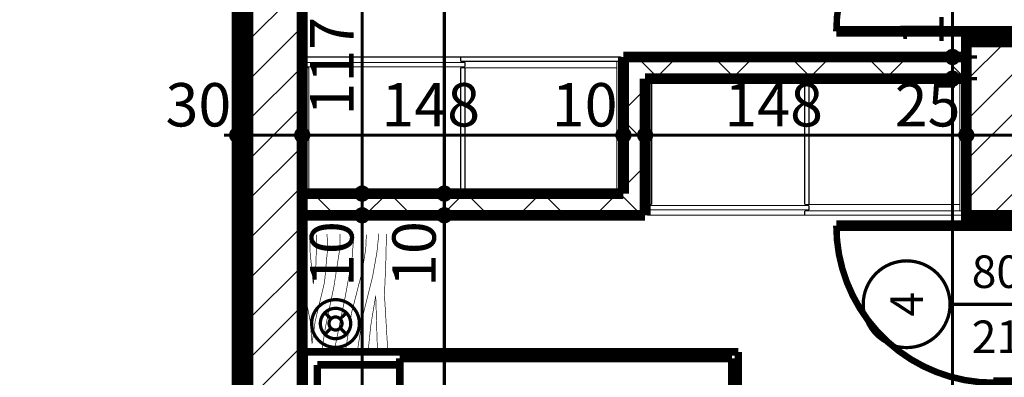
# Model space of a CAD drawing. Extents: x 77007 to 96231, y 86222 to 97631.
# Drawn here: x 78443 to 78896, y 87401 to 87566 of the extents above; entities that cross this region are included whole.
import ezdxf

# ---------------------------------------------------------------- set-up
doc = ezdxf.new("R2010")
doc.units = 0
doc.header["$MEASUREMENT"] = 0
doc.linetypes.add('Double Dashed copy', pattern=[226.666667, 100, -50, 26.666667, -50])
for name, color, linetype in [('0help', 7, 'Continuous'), ('koloni', 7, 'Continuous'), ('KOTI-ext', 7, 'Continuous'), ('wall-ext', 7, 'Continuous')]:
    doc.layers.add(name, color=color, linetype=linetype)
doc.styles.add('GENERATED_STYLE_1', font='TIMES.TTF')
doc.dimstyles.new('Dimstyle_7072E', dxfattribs={"dimtxt": 20, "dimasz": 11.4, "dimexe": 0.18, "dimexo": 0, "dimgap": 0.09, "dimtad": 1, "dimdec": 0, "dimzin": 0, "dimdsep": 46, "dimtxsty": 'GENERATED_STYLE_1', "dimblk": 'ARROWHEAD_1', "dimblk1": 'ARROWHEAD_1', "dimblk2": 'ARROWHEAD_1', "dimcen": 0.09, "dimclrd": 11, "dimclre": 11, "dimclrt": 11, "dimazin": 0, "dimtfac": 1, "dimtdec": 4, "dimtmove": 0, "dimatfit": 0, "dimfxl": 0, "dimtolj": 1, "dimtzin": 0, "dimarcsym": 0})
pattern_1 = [(45, (0, 0), (-17.6776695, 17.6776695), []), (135, (0, 0), (17.6776695, 17.6776695), [])]
pattern_2 = [(45, (0, 0), (-9.1923878, 9.1923878), [])]

# ---------------------------------------------------------------- blocks, each defined once
blk = doc.blocks.new('WALL_985', base_point=(78730.92, 87549.17))
at = {"layer": 'wall-ext'}
h = blk.add_hatch(dxfattribs=at)
h.set_pattern_fill('CONCRETE BLOCK', scale=25, angle=45, style=0, pattern_type=0)
h.set_pattern_definition(pattern_1)
h.paths.add_polyline_path([(78720.92, 87549.17), (78720.92, 87486.17), (78730.92, 87476.17), (78730.92, 87539.17)], flags=0)
at = {"layer": 'wall-ext', "color": 7, "linetype": 'Continuous', "const_width": 5}
for points in [[(78720.92, 87549.17), (78720.92, 87486.17)], [(78730.92, 87476.17), (78730.92, 87539.17)]]:
    blk.add_lwpolyline(points, dxfattribs=at)
blk = doc.blocks.new('WALL_986', base_point=(78572.92, 87486.17))
at = {"layer": 'wall-ext'}
h = blk.add_hatch(dxfattribs=at)
h.set_pattern_fill('CONCRETE BLOCK', scale=25, angle=45, style=0, pattern_type=0)
h.set_pattern_definition(pattern_1)
h.paths.add_polyline_path([(78730.92, 87476.17), (78720.92, 87486.17), (78572.92, 87486.17), (78572.92, 87476.17)], flags=0)
at = {"layer": 'wall-ext', "color": 7, "linetype": 'Continuous', "const_width": 5}
for points in [[(78720.92, 87486.17), (78572.92, 87486.17)], [(78572.92, 87476.17), (78730.92, 87476.17)]]:
    blk.add_lwpolyline(points, dxfattribs=at)
blk = doc.blocks.new('WALL_987', base_point=(78730.92, 87549.17))
at = {"layer": 'wall-ext'}
h = blk.add_hatch(dxfattribs=at)
h.set_pattern_fill('CONCRETE BLOCK', scale=25, angle=45, style=0, pattern_type=0)
h.set_pattern_definition(pattern_1)
h.paths.add_polyline_path([(78878.92, 87539.17), (78878.92, 87549.17), (78720.92, 87549.17), (78730.92, 87539.17)], flags=0)
at = {"layer": 'wall-ext', "color": 7, "linetype": 'Continuous', "const_width": 5}
for points in [[(78878.92, 87549.17), (78720.92, 87549.17)], [(78730.92, 87539.17), (78878.92, 87539.17)]]:
    blk.add_lwpolyline(points, dxfattribs=at)
blk = doc.blocks.new('D1_Metal_414')
at = {"color": 0, "linetype": 'Continuous', "const_width": 3}
blk.add_lwpolyline([(36.2, 72.4, 0.414214), (-36.2, 0)], format="xyb", dxfattribs=at)
at = {"color": 0, "linetype": 'Continuous', "const_width": 5}
for points in [[(36.2, 0), (36.2, 72.4)], [(-36.2, 0), (-40, 0)], [(-40, 0), (-40, -10)], [(-36.2, -10), (-36.2, 0)], [(40, 0), (36.2, 0)], [(36.2, 0), (36.2, -10)], [(40, -10), (40, 0)], [(-40, -10), (-36.2, -10)], [(36.2, -10), (40, -10)]]:
    blk.add_lwpolyline(points, dxfattribs=at)
blk = doc.blocks.new('Window-Door_Marker_-_70_18867')
at = {"color": 11, "linetype": 'Continuous', "const_width": 1.5}
blk.add_lwpolyline([(0, -30), (0, 20)], dxfattribs=at)
blk.add_lwpolyline([(-20, -50, 1), (20, -50, 1)], format="xyb", close=True, dxfattribs=at)
at = {"color": 11, "style": 'GENERATED_STYLE_1'}
for tag, p, rotation in [('AC_WIDO_A_SIZE', (-7.5, -20), 90), ('AC_WIDO_B_SIZE', (22.5, -20), 90), ('AC_MarkerText_1', (5.625, -42.5), 180)]:
    blk.add_attdef(tag, p, '', height=15, rotation=rotation, dxfattribs=at)
blk = doc.blocks.new('D1_Metal_415')
at = {"color": 0, "linetype": 'Continuous', "const_width": 3}
blk.add_lwpolyline([(36.2, 72.4, 0.414214), (-36.2, 0)], format="xyb", dxfattribs=at)
at = {"color": 0, "linetype": 'Continuous', "const_width": 5}
for points in [[(36.2, 0), (36.2, 72.4)], [(-36.2, 0), (-40, 0)], [(-40, 0), (-40, -10)], [(-36.2, -10), (-36.2, 0)], [(40, 0), (36.2, 0)], [(36.2, 0), (36.2, -10)], [(40, -10), (40, 0)], [(-40, -10), (-36.2, -10)], [(36.2, -10), (40, -10)]]:
    blk.add_lwpolyline(points, dxfattribs=at)
blk = doc.blocks.new('WALL_997', base_point=(78891.42, 87840.17))
at = {"layer": 'wall-ext', "color": 133, "xscale": -1, "rotation": 90}
blk.add_blockref('D1_Metal_415', (78891.42, 87597.17), dxfattribs=at)
at = {"layer": 'wall-ext', "color": 133, "rotation": 90}
blk.add_blockref('D1_Metal_414', (78891.42, 87435.16), dxfattribs=at)
at = {"layer": 'wall-ext', "color": 133, "rotation": 270}
blk.add_blockref('Window-Door_Marker_-_70_18867', (78901.42, 87435.16), dxfattribs=at).add_auto_attribs({'AC_MarkerText_1': '4', 'AC_WIDO_A_SIZE': '80', 'AC_WIDO_B_SIZE': '210'})
blk = doc.blocks.new('WALL_1024', base_point=(78572.92, 87865.16))
at = {"layer": 'wall-ext'}
h = blk.add_hatch(dxfattribs=at)
h.set_pattern_fill('CONCRETE BLOCK', scale=25, angle=45, style=0, pattern_type=0)
h.set_pattern_definition(pattern_1)
h.paths.add_polyline_path([(78547.92, 87598.17), (78542.92, 87598.17), (78542.92, 87115.17), (78547.92, 87115.17)], flags=0)
at = {"layer": 'wall-ext', "color": 7, "linetype": 'Continuous', "const_width": 5}
blk.add_lwpolyline([(78542.92, 87603.17), (78542.92, 87085.17)], dxfattribs=at)
blk = doc.blocks.new('COLUMN_366', base_point=(78560.42, 87356.67))
at = {"layer": 'koloni'}
h = blk.add_hatch(dxfattribs=at)
h.set_pattern_fill('COMMON BRICK', color=1, scale=13, angle=45, style=0, pattern_type=0)
h.set_pattern_definition(pattern_2)
h.paths.add_polyline_path([(78547.92, 87115.17), (78572.92, 87115.17), (78572.92, 87598.17), (78547.92, 87598.17)], flags=0)
at = {"layer": 'koloni', "color": 30, "linetype": 'Continuous', "const_width": 5}
blk.add_lwpolyline([(78547.92, 87115.17), (78572.92, 87115.17), (78572.92, 87598.17), (78547.92, 87598.17)], close=True, dxfattribs=at)
blk = doc.blocks.new('COLUMN_399', base_point=(78891.42, 87516.16))
at = {"layer": 'koloni'}
h = blk.add_hatch(dxfattribs=at)
h.set_pattern_fill('COMMON BRICK', color=1, scale=13, angle=45, style=0, pattern_type=0)
h.set_pattern_definition(pattern_2)
h.paths.add_polyline_path([(78903.92, 87556.16), (78878.92, 87556.16), (78878.92, 87476.16), (78903.92, 87476.16)], flags=0)
at = {"layer": 'koloni', "color": 30, "linetype": 'Continuous', "const_width": 5}
blk.add_lwpolyline([(78903.92, 87556.16), (78878.92, 87556.16), (78878.92, 87476.16), (78903.92, 87476.16)], close=True, dxfattribs=at)
blk = doc.blocks.new('Bed_01_1034')
at = {"layer": '0help', "color": 0, "linetype": 'ByBlock', "const_width": 3.5}
for points in [[(90, 200), (0, 200)], [(0, 200), (0, 0)], [(90, 0), (90, 200)], [(6, 156), (6, 194)], [(6, 194), (84, 194)], [(84, 194), (84, 152)], [(69, 156), (3, 156)], [(3, 156), (3, 3)], [(69, 138), (69, 156)], [(69, 156), (87, 138)], [(84, 152), (73, 152)], [(87, 138), (69, 138)], [(87, 3), (87, 138)], [(3, 3), (87, 3)], [(0, 0), (90, 0)]]:
    blk.add_lwpolyline(points, dxfattribs=at)
blk = doc.blocks.new('PLN_BIBF2-7')
at = {"layer": '0help', "color": 0, "linetype": 'ByBlock'}
for points, const_width in [([(320, -64), (-320, -64)], 0.5), ([(-320, -64), (-320, -704)], 0.5), ([(-297, -103.7), (-312, -104.1)], 3.5), ([(-15, -126.2), (-297, -103.7)], 3.5), ([(320, -704), (320, -64)], 0.5), ([(180, -115.7), (-15, -126.2)], 3.5), ([(312, -112.2), (180, -115.7)], 3.5), ([(-314.1, -176.8), (-18, -189.2)], 3.5), ([(-18, -189.2), (-180, -225.2)], 3.5), ([(-120, -280.2), (84, -211.7)], 3.5), ([(84, -211.7), (216, -180.2)], 3.5), ([(216, -180.2), (315, -166.7)], 3.5), ([(-180, -225.2), (-312.1, -243.4)], 3.5), ([(108, -288.2), (231, -261.2)], 3.5), ([(231, -261.2), (309, -256.7)], 3.5), ([(-314.2, -321.2), (-120, -280.2)], 3.5), ([(-114, -364.7), (108, -288.2)], 3.5), ([(-314, -407.1), (-114, -364.7)], 3.5), ([(-27, -409.7), (177, -360.2)], 3.5), ([(177, -360.2), (309, -346.7)], 3.5), ([(-294, -482.7), (-27, -409.7)], 3.5), ([(30, -490.7), (246, -445.7)], 3.5), ([(246, -445.7), (312, -445.7)], 3.5), ([(-314.1, -493.7), (-294, -482.7)], 3.5), ([(-195, -553.7), (30, -490.7)], 3.5), ([(-311.9, -576.8), (-195, -553.7)], 3.5), ([(54, -558.2), (-156, -625.7)], 3.5), ([(237, -535.7), (54, -558.2)], 3.5), ([(312, -540.2), (237, -535.7)], 3.5), ([(-156, -625.7), (-276, -648.2)], 3.5), ([(138, -621.2), (45, -639.2)], 3.5), ([(237, -616.7), (138, -621.2)], 3.5), ([(309, -617.7), (237, -616.7)], 3.5), ([(-276, -648.2), (-153, -661.7)], 3.5), ([(-153, -661.7), (-9.9, -700.3)], 3.5), ([(45, -639.2), (210, -661.7)], 3.5), ([(210, -661.7), (309, -665.2)], 3.5), ([(-320, -704), (320, -704)], 0.5)]:
    blk.add_lwpolyline(points, dxfattribs=dict(at, const_width=const_width))
blk = doc.blocks.new('*D3324')
at = {"layer": 'KOTI-ext', "color": 11, "linetype": 'Continuous', "const_width": 1.5}
for points in [[(78202.61, 88808.17), (78202.61, 88811.17)], [(78199.61, 88805.17), (78191.36, 88805.17)], [(78202.61, 86933.17), (78202.61, 88802.17)], [(78213.86, 88805.17), (78205.61, 88805.17)], [(78199.61, 86930.17), (78191.36, 86930.17)], [(78213.86, 86930.17), (78205.61, 86930.17)], [(78202.61, 86924.17), (78202.61, 86927.17)]]:
    blk.add_lwpolyline(points, dxfattribs=at)
for points in [[(78199.61, 88805.17, 1), (78205.61, 88805.17, 1)], [(78199.61, 86930.17, 1), (78205.61, 86930.17, 1)]]:
    blk.add_lwpolyline(points, format="xyb", close=True, dxfattribs=at)
at = {"layer": 'KOTI-ext', "color": 11, "style": 'GENERATED_STYLE_1', "oblique": 0}
blk.add_text('1\xa0875', height=20, rotation=90, dxfattribs=at).set_placement((78198.61, 87833.92))
blk = doc.blocks.new('ARROWHEAD_1')
at = {"color": 0, "linetype": 'Continuous'}
blk.add_line((0, 0), (-1, 0), dxfattribs=at)
blk.add_circle((0, 0), 0.25, dxfattribs=at)
blk = doc.blocks.new('*D5108')
at = {"layer": 'KOTI-ext', "color": 11, "linetype": 'Continuous', "const_width": 1.5}
for points in [[(78869.55, 87539.17, 1), (78875.55, 87539.17, 1)], [(78869.55, 87093.17, 1), (78875.55, 87093.17, 1)]]:
    blk.add_lwpolyline(points, format="xyb", close=True, dxfattribs=at)
for points in [[(78869.55, 87539.17), (78861.3, 87539.17)], [(78872.55, 87096.17), (78872.55, 87536.17)], [(78883.8, 87539.17), (78875.55, 87539.17)], [(78869.55, 87093.17), (78861.3, 87093.17)], [(78883.8, 87093.17), (78875.55, 87093.17)]]:
    blk.add_lwpolyline(points, dxfattribs=at)
at = {"layer": 'KOTI-ext', "color": 11, "style": 'GENERATED_STYLE_1', "oblique": 0}
for s, p in [('446', (78868.55, 87301.17)), ('8', (78868.55, 87096.17))]:
    blk.add_text(s, height=20, rotation=90, dxfattribs=at).set_placement(p)
blk = doc.blocks.new('*D5109')
at = {"layer": 'KOTI-ext', "color": 11, "linetype": 'Continuous', "const_width": 1.5}
for points in [[(78869.55, 87549.17, 1), (78875.55, 87549.17, 1)], [(78869.55, 87539.17, 1), (78875.55, 87539.17, 1)]]:
    blk.add_lwpolyline(points, format="xyb", close=True, dxfattribs=at)
for points in [[(78869.55, 87549.17), (78861.3, 87549.17)], [(78872.55, 87542.17), (78872.55, 87546.17)], [(78883.8, 87549.17), (78875.55, 87549.17)], [(78869.55, 87539.17), (78861.3, 87539.17)], [(78883.8, 87539.17), (78875.55, 87539.17)]]:
    blk.add_lwpolyline(points, dxfattribs=at)
blk = doc.blocks.new('*D5110')
at = {"layer": 'KOTI-ext', "color": 11, "linetype": 'Continuous', "const_width": 1.5}
for points in [[(78872.55, 87843.17), (78872.55, 87846.17)], [(78869.55, 87840.17), (78861.3, 87840.17)], [(78883.8, 87840.17), (78875.55, 87840.17)], [(78872.55, 87552.17), (78872.55, 87837.17)], [(78869.55, 87549.17), (78861.3, 87549.17)], [(78883.8, 87549.17), (78875.55, 87549.17)]]:
    blk.add_lwpolyline(points, dxfattribs=at)
for points in [[(78869.55, 87840.17, 1), (78875.55, 87840.17, 1)], [(78869.55, 87549.17, 1), (78875.55, 87549.17, 1)]]:
    blk.add_lwpolyline(points, format="xyb", close=True, dxfattribs=at)
at = {"layer": 'KOTI-ext', "color": 11, "style": 'GENERATED_STYLE_1', "oblique": 0}
for s, p in [('291', (78868.55, 87672.17)), ('10', (78868.55, 87554.17))]:
    blk.add_text(s, height=20, rotation=90, dxfattribs=at).set_placement(p)
blk = doc.blocks.new('*D5116')
at = {"layer": 'KOTI-ext', "color": 11, "linetype": 'Continuous', "const_width": 1.5}
for points in [[(78635.43, 87476.17, 1), (78641.43, 87476.17, 1)], [(78635.43, 87093.17, 1), (78641.43, 87093.17, 1)]]:
    blk.add_lwpolyline(points, format="xyb", close=True, dxfattribs=at)
for points in [[(78635.43, 87476.17), (78627.18, 87476.17)], [(78638.43, 87096.17), (78638.43, 87473.17)], [(78649.68, 87476.17), (78641.43, 87476.17)], [(78635.43, 87093.17), (78627.18, 87093.17)], [(78649.68, 87093.17), (78641.43, 87093.17)]]:
    blk.add_lwpolyline(points, dxfattribs=at)
at = {"layer": 'KOTI-ext', "color": 11, "style": 'GENERATED_STYLE_1', "oblique": 0}
for s, p in [('10', (78634.43, 87443.17)), ('383', (78634.43, 87254.67)), ('8', (78634.43, 87096.17))]:
    blk.add_text(s, height=20, rotation=90, dxfattribs=at).set_placement(p)
blk = doc.blocks.new('*D5117')
at = {"layer": 'KOTI-ext', "color": 11, "linetype": 'Continuous', "const_width": 1.5}
for points in [[(78635.43, 87486.17), (78627.18, 87486.17)], [(78649.68, 87486.17), (78641.43, 87486.17)], [(78638.43, 87479.17), (78638.43, 87483.17)], [(78635.43, 87476.17), (78627.18, 87476.17)], [(78649.68, 87476.17), (78641.43, 87476.17)]]:
    blk.add_lwpolyline(points, dxfattribs=at)
for points in [[(78635.43, 87486.17, 1), (78641.43, 87486.17, 1)], [(78635.43, 87476.17, 1), (78641.43, 87476.17, 1)]]:
    blk.add_lwpolyline(points, format="xyb", close=True, dxfattribs=at)
blk = doc.blocks.new('*D5118')
at = {"layer": 'KOTI-ext', "color": 11, "linetype": 'Continuous', "const_width": 1.5}
for points in [[(78638.43, 87843.17), (78638.43, 87846.17)], [(78635.43, 87840.17), (78627.18, 87840.17)], [(78649.68, 87840.17), (78641.43, 87840.17)], [(78638.43, 87489.17), (78638.43, 87837.17)], [(78635.43, 87486.17), (78627.18, 87486.17)], [(78649.68, 87486.17), (78641.43, 87486.17)]]:
    blk.add_lwpolyline(points, dxfattribs=at)
for points in [[(78635.43, 87840.17, 1), (78641.43, 87840.17, 1)], [(78635.43, 87486.17, 1), (78641.43, 87486.17, 1)]]:
    blk.add_lwpolyline(points, format="xyb", close=True, dxfattribs=at)
at = {"layer": 'KOTI-ext', "color": 11, "style": 'GENERATED_STYLE_1', "oblique": 0}
blk.add_text('354', height=20, rotation=90, dxfattribs=at).set_placement((78634.43, 87671.67))
blk = doc.blocks.new('*D5516')
at = {"layer": 'KOTI-ext', "color": 11, "linetype": 'Continuous', "const_width": 1.5}
for points in [[(78597.54, 87476.17, 1), (78603.54, 87476.17, 1)], [(78597.54, 87115.17, 1), (78603.54, 87115.17, 1)]]:
    blk.add_lwpolyline(points, format="xyb", close=True, dxfattribs=at)
for points in [[(78597.54, 87476.17), (78589.29, 87476.17)], [(78600.54, 87118.17), (78600.54, 87473.17)], [(78611.79, 87476.17), (78603.54, 87476.17)], [(78597.54, 87115.17), (78589.29, 87115.17)], [(78611.79, 87115.17), (78603.54, 87115.17)]]:
    blk.add_lwpolyline(points, dxfattribs=at)
at = {"layer": 'KOTI-ext', "color": 11, "style": 'GENERATED_STYLE_1', "oblique": 0}
for s, p in [('10', (78596.54, 87443.17)), ('361', (78596.54, 87258.17))]:
    blk.add_text(s, height=20, rotation=90, dxfattribs=at).set_placement(p)
blk = doc.blocks.new('*D5517')
at = {"layer": 'KOTI-ext', "color": 11, "linetype": 'Continuous', "const_width": 1.5}
for points in [[(78597.54, 87486.17), (78589.29, 87486.17)], [(78611.79, 87486.17), (78603.54, 87486.17)], [(78600.54, 87479.17), (78600.54, 87483.17)], [(78597.54, 87476.17), (78589.29, 87476.17)], [(78611.79, 87476.17), (78603.54, 87476.17)]]:
    blk.add_lwpolyline(points, dxfattribs=at)
for points in [[(78597.54, 87486.17, 1), (78603.54, 87486.17, 1)], [(78597.54, 87476.17, 1), (78603.54, 87476.17, 1)]]:
    blk.add_lwpolyline(points, format="xyb", close=True, dxfattribs=at)
blk = doc.blocks.new('*D5518')
at = {"layer": 'KOTI-ext', "color": 11, "linetype": 'Continuous', "const_width": 1.5}
for points in [[(78597.54, 87603.17, 1), (78603.54, 87603.17, 1)], [(78597.54, 87486.17, 1), (78603.54, 87486.17, 1)]]:
    blk.add_lwpolyline(points, format="xyb", close=True, dxfattribs=at)
for points in [[(78597.54, 87603.17), (78589.29, 87603.17)], [(78600.54, 87489.17), (78600.54, 87600.17)], [(78611.79, 87603.17), (78603.54, 87603.17)], [(78597.54, 87486.17), (78589.29, 87486.17)], [(78611.79, 87486.17), (78603.54, 87486.17)]]:
    blk.add_lwpolyline(points, dxfattribs=at)
at = {"layer": 'KOTI-ext', "color": 11, "style": 'GENERATED_STYLE_1', "oblique": 0}
blk.add_text('117', height=20, rotation=90, dxfattribs=at).set_placement((78596.54, 87522.17))
blk = doc.blocks.new('*D5874')
at = {"layer": 'KOTI-ext', "color": 11, "linetype": 'Continuous', "const_width": 1.5}
for points in [[(78542.92, 87516.13), (78542.92, 87524.38)], [(78572.92, 87516.13), (78572.92, 87524.38)], [(78536.92, 87513.13), (78539.92, 87513.13)], [(78542.92, 87501.88), (78542.92, 87510.13)], [(78545.92, 87513.13), (78569.92, 87513.13)], [(78572.92, 87501.88), (78572.92, 87510.13)]]:
    blk.add_lwpolyline(points, dxfattribs=at)
blk.add_lwpolyline([(78539.92, 87513.13, 1), (78545.92, 87513.13, 1)], format="xyb", close=True, dxfattribs=at)
at = {"layer": 'KOTI-ext', "color": 11, "style": 'GENERATED_STYLE_1', "oblique": 0}
blk.add_text('30', height=20, dxfattribs=at).set_placement((78509.92, 87517.13))
blk = doc.blocks.new('*D5875')
at = {"layer": 'KOTI-ext', "color": 11, "linetype": 'Continuous', "const_width": 1.5}
for points in [[(78572.92, 87516.13), (78572.92, 87524.38)], [(78572.92, 87501.88), (78572.92, 87510.13)]]:
    blk.add_lwpolyline(points, dxfattribs=at)
blk.add_lwpolyline([(78569.92, 87513.13, 1), (78575.92, 87513.13, 1)], format="xyb", close=True, dxfattribs=at)
blk = doc.blocks.new('*D5876')
at = {"layer": 'KOTI-ext', "color": 11, "linetype": 'Continuous', "const_width": 1.5}
for points in [[(78720.92, 87516.13), (78720.92, 87524.38)], [(78575.92, 87513.13), (78717.92, 87513.13)], [(78720.92, 87501.88), (78720.92, 87510.13)]]:
    blk.add_lwpolyline(points, dxfattribs=at)
for points in [[(78569.92, 87513.13, 1), (78575.92, 87513.13, 1)], [(78717.92, 87513.13, 1), (78723.92, 87513.13, 1)]]:
    blk.add_lwpolyline(points, format="xyb", close=True, dxfattribs=at)
at = {"layer": 'KOTI-ext', "color": 11, "style": 'GENERATED_STYLE_1', "oblique": 0}
for s, p in [('148', (78609.42, 87517.13)), ('10', (78687.92, 87517.13))]:
    blk.add_text(s, height=20, dxfattribs=at).set_placement(p)
blk = doc.blocks.new('*D5877')
at = {"layer": 'KOTI-ext', "color": 11, "linetype": 'Continuous', "const_width": 1.5}
for points in [[(78720.92, 87516.13), (78720.92, 87524.38)], [(78730.92, 87516.13), (78730.92, 87524.38)], [(78720.92, 87501.88), (78720.92, 87510.13)], [(78723.92, 87513.13), (78727.92, 87513.13)], [(78730.92, 87501.88), (78730.92, 87510.13)]]:
    blk.add_lwpolyline(points, dxfattribs=at)
for points in [[(78717.92, 87513.13, 1), (78723.92, 87513.13, 1)], [(78727.92, 87513.13, 1), (78733.92, 87513.13, 1)]]:
    blk.add_lwpolyline(points, format="xyb", close=True, dxfattribs=at)
blk = doc.blocks.new('*D5878')
at = {"layer": 'KOTI-ext', "color": 11, "linetype": 'Continuous', "const_width": 1.5}
for points in [[(78730.92, 87516.13), (78730.92, 87524.38)], [(78878.92, 87516.13), (78878.92, 87524.38)], [(78730.92, 87501.88), (78730.92, 87510.13)], [(78733.92, 87513.13), (78875.92, 87513.13)], [(78878.92, 87501.88), (78878.92, 87510.13)]]:
    blk.add_lwpolyline(points, dxfattribs=at)
for points in [[(78727.92, 87513.13, 1), (78733.92, 87513.13, 1)], [(78875.92, 87513.13, 1), (78881.92, 87513.13, 1)]]:
    blk.add_lwpolyline(points, format="xyb", close=True, dxfattribs=at)
at = {"layer": 'KOTI-ext', "color": 11, "style": 'GENERATED_STYLE_1', "oblique": 0}
for s, p in [('148', (78767.42, 87517.13)), ('25', (78845.92, 87517.13))]:
    blk.add_text(s, height=20, dxfattribs=at).set_placement(p)
blk = doc.blocks.new('*D5879')
at = {"layer": 'KOTI-ext', "color": 11, "linetype": 'Continuous', "const_width": 1.5}
for points in [[(78878.92, 87516.13), (78878.92, 87524.38)], [(78903.92, 87516.13), (78903.92, 87524.38)], [(78878.92, 87501.88), (78878.92, 87510.13)], [(78881.92, 87513.13), (78900.92, 87513.13)], [(78903.92, 87501.88), (78903.92, 87510.13)]]:
    blk.add_lwpolyline(points, dxfattribs=at)
for points in [[(78875.92, 87513.13, 1), (78881.92, 87513.13, 1)], [(78900.92, 87513.13, 1), (78906.92, 87513.13, 1)]]:
    blk.add_lwpolyline(points, format="xyb", close=True, dxfattribs=at)
blk = doc.blocks.new('DIM_2225', base_point=(78872.55, 87085.17))
at = {"layer": 'KOTI-ext', "color": 11, "linetype": 'Continuous'}
for p1, p2, picture, middle in [((78811.17, 87549.17), (79249.17, 87840.17), '*D5110', (78858.55, 87679.67)), ((78755.42, 87093.17), (78811.17, 87539.17), '*D5108', (78858.55, 87316.17))]:
    dim = blk.add_linear_dim(base=(78872.55, 87085.17), p1=p1, p2=p2, angle=90, dimstyle='Dimstyle_7072E', dxfattribs=at)
    dim.commit()
    dim.dimension.update_dxf_attribs({"geometry": picture, "text_midpoint": middle, "text_rotation": 90})
dim = blk.add_aligned_dim(p1=(78811.17, 87539.17), p2=(78811.17, 87549.17), distance=-61.38, dimstyle='Dimstyle_7072E', dxfattribs=at)
dim.commit()
dim.dimension.update_dxf_attribs({"geometry": '*D5109', "text_midpoint": (78858.55, 87569.17), "text_rotation": 90})
blk = doc.blocks.new('DIM_2226', base_point=(78638.43, 86955.17))
at = {"layer": 'KOTI-ext', "color": 11, "linetype": 'Continuous'}
for p1, p2, picture, middle in [((78651.92, 87486.17), (78994.92, 87840.17), '*D5118', (78624.43, 87679.17)), ((78755.42, 87093.17), (78651.92, 87476.17), '*D5116', (78624.43, 87262.17))]:
    dim = blk.add_linear_dim(base=(78638.43, 86955.17), p1=p1, p2=p2, angle=90, dimstyle='Dimstyle_7072E', dxfattribs=at)
    dim.commit()
    dim.dimension.update_dxf_attribs({"geometry": picture, "text_midpoint": middle, "text_rotation": 90})
dim = blk.add_aligned_dim(p1=(78651.92, 87476.17), p2=(78651.92, 87486.17), distance=13.49, dimstyle='Dimstyle_7072E', dxfattribs=at)
dim.commit()
dim.dimension.update_dxf_attribs({"geometry": '*D5117', "text_midpoint": (78624.43, 87458.17), "text_rotation": 90})
blk = doc.blocks.new('DIM_2265', base_point=(78600.54, 87115.17))
at = {"layer": 'KOTI-ext', "color": 11, "linetype": 'Continuous'}
for p1, p2, picture, middle in [((78651.92, 87486.17), (78542.92, 87603.17), '*D5518', (78586.54, 87537.17)), ((79789.1, 87115.17), (78651.92, 87476.17), '*D5516', (78586.54, 87265.67))]:
    dim = blk.add_linear_dim(base=(78600.54, 87115.17), p1=p1, p2=p2, angle=90, dimstyle='Dimstyle_7072E', dxfattribs=at)
    dim.commit()
    dim.dimension.update_dxf_attribs({"geometry": picture, "text_midpoint": middle, "text_rotation": 90})
dim = blk.add_aligned_dim(p1=(78651.92, 87476.17), p2=(78651.92, 87486.17), distance=51.38, dimstyle='Dimstyle_7072E', dxfattribs=at)
dim.commit()
dim.dimension.update_dxf_attribs({"geometry": '*D5517', "text_midpoint": (78586.54, 87458.17), "text_rotation": 90})
blk = doc.blocks.new('DIM_2314', base_point=(78572.92, 87513.13))
at = {"layer": 'KOTI-ext', "color": 11, "linetype": 'Continuous'}
for base, p1, p2, picture, middle in [((78572.92, 87513.13), (78730.92, 87517.67), (78878.92, 87556.16), '*D5878', (78782.42, 87527.13)), ((78572.92, 87513.13), (78572.92, 87108.17), (78720.92, 87517.67), '*D5876', (78624.42, 87527.13)), ((78572.92180156, 87513.12764683), (78572.92180156, 87490.1662943), (78572.92180156, 87108.16760516), '*D5875', (78577.4218012, 87527.12764702))]:
    dim = blk.add_linear_dim(base=base, p1=p1, p2=p2, dimstyle='Dimstyle_7072E', dxfattribs=at)
    dim.commit()
    dim.dimension.update_dxf_attribs({"geometry": picture, "text_midpoint": middle})
for p1, p2, distance, picture, middle in [((78878.92, 87556.16), (78903.92, 87556.16), -43.04, '*D5879', (78860.92, 87527.13)), ((78542.92, 87490.17), (78572.92, 87490.17), 22.96, '*D5874', (78524.92, 87527.13)), ((78720.92, 87517.67), (78730.92, 87517.67), -4.54, '*D5877', (78702.92, 87527.13))]:
    dim = blk.add_aligned_dim(p1=p1, p2=p2, distance=distance, dimstyle='Dimstyle_7072E', dxfattribs=at)
    dim.commit()
    dim.dimension.update_dxf_attribs({"geometry": picture, "text_midpoint": middle})

msp = doc.modelspace()

# ---------------------------------------------------------------- linework, layer by layer
at = {"color": 45, "linetype": 'Double Dashed copy', "const_width": 1}
msp.add_lwpolyline([(78542.92, 86372.86), (78542.92, 88767.23)], dxfattribs=at)
at = {"layer": '0help', "color": 4, "linetype": 'Continuous', "const_width": 0.5}
for points in [[(78573.92, 87549.17), (78573.92, 87487.17)], [(78719.92, 87549.17), (78573.92, 87549.17)], [(78647.92, 87546.67), (78573.92, 87546.67)], [(78645.92, 87549.17), (78645.92, 87547.17)], [(78719.92, 87547.17), (78645.92, 87547.17)], [(78647.92, 87546.67), (78647.92, 87544.67)], [(78717.92, 87547.17), (78717.92, 87488.17)], [(78719.92, 87547.17), (78717.92, 87547.17)], [(78719.92, 87549.17), (78719.92, 87487.17)], [(78647.92, 87544.67), (78573.92, 87544.67)], [(78573.92, 87544.17), (78575.92, 87544.17)], [(78575.92, 87544.17), (78575.92, 87488.17)], [(78645.92, 87544.17), (78645.92, 87488.17)], [(78717.92, 87544.17), (78645.92, 87544.17)], [(78647.92, 87544.17), (78647.92, 87488.17)], [(78731.92, 87476.17), (78731.92, 87538.17)], [(78731.92, 87538.17), (78877.92, 87538.17)], [(78877.92, 87537.17), (78731.92, 87537.17)], [(78733.92, 87481.17), (78733.92, 87537.17)], [(78804.42, 87481.17), (78804.42, 87537.17)], [(78806.42, 87481.17), (78806.42, 87537.17)], [(78875.92, 87478.17), (78875.92, 87537.17)], [(78877.92, 87476.17), (78877.92, 87538.17)], [(78719.92, 87488.17), (78573.92, 87488.17)], [(78573.92, 87487.17), (78719.92, 87487.17)], [(78731.92, 87481.17), (78733.92, 87481.17)], [(78806.42, 87480.67), (78731.92, 87480.67)], [(78806.42, 87478.67), (78731.92, 87478.67)], [(78875.92, 87481.17), (78804.42, 87481.17)], [(78877.92, 87478.17), (78804.42, 87478.17)], [(78804.42, 87476.17), (78804.42, 87478.17)], [(78806.42, 87478.67), (78806.42, 87480.67)], [(78877.92, 87478.17), (78875.92, 87478.17)], [(78877.92, 87476.17), (78731.92, 87476.17)]]:
    msp.add_lwpolyline(points, dxfattribs=at)
at = {"layer": '0help', "color": 133, "linetype": 'Continuous', "const_width": 1.5}
for points in [[(78577.26, 87426.27, 1), (78599.26, 87426.27, 1)], [(78581.26, 87426.27, 1), (78595.26, 87426.27, 1)], [(78585.26, 87426.27, 1), (78591.26, 87426.27, 1)]]:
    msp.add_lwpolyline(points, format="xyb", close=True, dxfattribs=at)
for points in [[(78586.14, 87428.4), (78583.31, 87431.22)], [(78593.21, 87431.22), (78590.38, 87428.4)], [(78583.31, 87421.32), (78586.14, 87424.15)], [(78590.38, 87424.15), (78593.21, 87421.32)]]:
    msp.add_lwpolyline(points, dxfattribs=at)

# ---------------------------------------------------------------- block references
at = {"layer": '0help', "color": 133, "linetype": 'Continuous', "xscale": -0.0859375051222816, "yscale": 0.06392047220979837, "rotation": 270}
msp.add_blockref('PLN_BIBF2-7', (78618.87, 87440.66), dxfattribs=at)
at = {"layer": '0help', "color": 133, "linetype": 'Continuous', "xscale": -1, "rotation": 90}
msp.add_blockref('Bed_01_1034', (78773.87, 87413.16), dxfattribs=at)
at = {"layer": 'koloni', "color": 30}
for name, p in [('COLUMN_366', (78560.42, 87356.67)), ('COLUMN_399', (78891.42, 87516.16))]:
    msp.add_blockref(name, p, dxfattribs=at)
at = {"layer": 'KOTI-ext', "color": 11, "linetype": 'Continuous'}
for name, p in [('DIM_2265', (78600.54, 87115.17)), ('DIM_2226', (78638.43, 86955.17)), ('DIM_2225', (78872.55, 87085.17)), ('DIM_2314', (78572.92, 87513.13))]:
    msp.add_blockref(name, p, dxfattribs=at)
at = {"layer": 'wall-ext', "color": 7}
for name, p in [('WALL_1024', (78572.92, 87865.16)), ('WALL_997', (78891.42, 87840.17)), ('WALL_985', (78730.92, 87549.17)), ('WALL_987', (78730.92, 87549.17)), ('WALL_986', (78572.92, 87486.17))]:
    msp.add_blockref(name, p, dxfattribs=at)

# ---------------------------------------------------------------- dimensions: what is measured, and where the dimension line sits
at = {"layer": 'KOTI-ext', "color": 11, "linetype": 'Continuous'}
dim = msp.add_linear_dim(base=(78202.61, 88805.17), p1=(78504.56, 86930.17), p2=(78327.92, 88805.17), angle=90, dimstyle='Dimstyle_7072E', dxfattribs=at)
dim.commit()
dim.dimension.update_dxf_attribs({"geometry": '*D3324', "text_midpoint": (78188.61, 87848.92), "text_rotation": 90})

doc.saveas('drawing.dxf')
